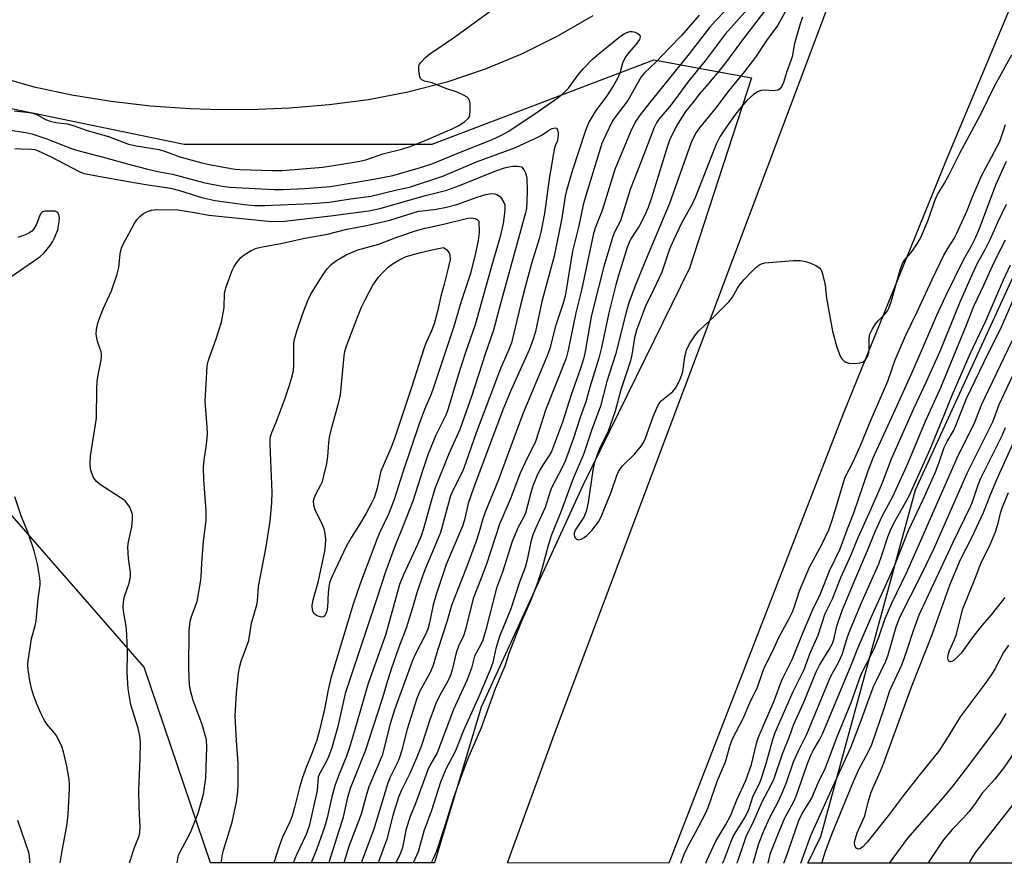
# Model space of a CAD drawing. Units: inches. Extents: x 1267763 to 1273763, y 505453 to 509453.
# Drawn here: x 1268839 to 1269083, y 505453 to 505663 of the extents above; entities that cross this region are included whole.
import ezdxf

# ---------------------------------------------------------------- set-up
doc = ezdxf.new("R2010")
doc.units = ezdxf.units.IN
doc.header["$MEASUREMENT"] = 0
for name, color, linetype in [('NTRL-Trees', 3, 'Continuous'), ('TRANS-Road', 130, 'Continuous'), ('Undefined', 1, 'Continuous')]:
    doc.layers.add(name, color=color, linetype=linetype)

msp = doc.modelspace()

# ---------------------------------------------------------------- linework, layer by layer
at = {"layer": 'NTRL-Trees'}
msp.add_lwpolyline([(1269789.5, 505453.29), (1269034.29, 505453.37), (1269037.59, 505459.92), (1269061.04, 505546.06), (1269145.82, 505731.02), (1269211.16, 505789.87), (1269246.02, 505821.26), (1269286.73, 505845.51), (1269314.26, 505830.1), (1269301.8, 505759.37), (1269305.45, 505740.92), (1269343.98, 505729.91), (1269361.6, 505756.34)], dxfattribs=at)
msp.add_lwpolyline([(1269020.31, 505648.45), (1269004.9, 505601.11), (1268978.47, 505547.16), (1268953.15, 505492.11), (1268941.62, 505453.38), (1268885.91, 505453.38), (1268869.48, 505502.02), (1268830.95, 505546.06), (1268793.52, 505606.61), (1268788.01, 505640.74), (1268815.54, 505645.14), (1268879.39, 505631.93), (1268941.04, 505631.93), (1268996.09, 505652.85)], close=True, dxfattribs=at)
at = {"layer": 'TRANS-Road'}
msp.add_lwpolyline([(1269174.33, 505790.85), (1269163.65, 505780.55), (1269156.74, 505773.47), (1269149.99, 505766.23), (1269143.57, 505759), (1269137.36, 505751.59), (1269131.36, 505744.01), (1269125.56, 505736.26), (1269117.28, 505724.36), (1269109.5, 505712.11), (1269104.59, 505703.78), (1269088.61, 505675.66), (1269068.82, 505628.4), (1269043.28, 505565.38), (1268999.82, 505453.37), (1268959.73, 505453.38), (1268971.38, 505485.44), (1269068.77, 505744.54), (1269084.11, 505790.58), (1269093.5, 505831.83)], dxfattribs=at)
msp.add_polyline3d([(1268980.93, 505663.85, 0), (1268972.31, 505658.81, 0), (1268963.36, 505654.36, 0), (1268954.13, 505650.54, 0), (1268944.66, 505647.35, 0), (1268935, 505644.82, 0), (1268925.19, 505642.95, 0), (1268915.4, 505641.68, 0), (1268905.57, 505640.85, 0), (1268895.71, 505640.46, 0), (1268885.85, 505640.51, 0), (1268880.92, 505640.7, 0), (1268871.08, 505641.4, 0), (1268861.28, 505642.54, 0), (1268851.54, 505644.12, 0), (1268842.15, 505646.13, 0), (1268832.91, 505648.74, 0)], dxfattribs=at)
at = {"layer": 'Undefined'}
for points, elevation in [([(1269024.42, 505671.22), (1269013.78, 505659.26), (1269009.06, 505652.94), (1269004.4, 505647.24), (1269001.56, 505643.25), (1269000, 505641.24)], 324), ([(1269015.96, 505667.26), (1269011.37, 505662.53), (1269009.99, 505660.99), (1269004.55, 505653.93), (1269000, 505648.31)], 326), ([(1269029.96, 505667.06), (1269026.84, 505661.46), (1269024.03, 505657.68), (1269021.33, 505653.52), (1269018.61, 505650.02), (1269014.76, 505645.31), (1269011.46, 505640.97), (1269007.41, 505635.98), (1269006.55, 505634.8), (1269005.88, 505633.62), (1269005.34, 505632.37), (1269000, 505617.18)], 320), ([(1268837.18, 505640.24), (1268841.02, 505639.8), (1268841.81, 505639.65), (1268842.81, 505639.28), (1268844.98, 505638.08), (1268846.08, 505637.64), (1268847.5, 505637.3), (1268850.37, 505636.96), (1268851.79, 505636.6), (1268855.34, 505635.31), (1268860.64, 505633.85), (1268865.58, 505631.97), (1268867.46, 505631.56), (1268873.23, 505630.62), (1268874.75, 505630.15), (1268878.34, 505628.82), (1268883.76, 505627.28), (1268885.19, 505626.94), (1268889.63, 505626.11), (1268892.08, 505625.75), (1268893.32, 505625.65), (1268901.33, 505625.39), (1268903.78, 505625.4), (1268913.85, 505626.19), (1268918.08, 505626.92), (1268922.64, 505627.59), (1268924.51, 505628.07), (1268928.79, 505629.53), (1268933.44, 505630.69), (1268935.55, 505631.34), (1268939.25, 505632.84), (1268945.95, 505635.76), (1268947.61, 505636.59), (1268949.01, 505637.46), (1268949.94, 505638.27), (1268950.17, 505638.64), (1268950.34, 505639.15), (1268950.46, 505640.29), (1268950.44, 505642.03), (1268950.28, 505642.82), (1268950.03, 505643.25), (1268949.66, 505643.59), (1268948.97, 505644.03), (1268947.21, 505644.89), (1268944.37, 505645.73), (1268941.01, 505647.17), (1268939.12, 505647.61), (1268938.42, 505647.88), (1268938.1, 505648.21), (1268937.91, 505648.64), (1268937.66, 505650.24), (1268937.71, 505651.31), (1268937.89, 505651.8), (1268938.17, 505652.25), (1268939.32, 505653.47), (1268940.43, 505654.38), (1268946.32, 505658.33), (1268956.89, 505666.07)], 328), ([(1269023.59, 505664.95), (1269018.11, 505657.85), (1269013.37, 505651.44), (1269009.76, 505647.09), (1269007.43, 505644.44), (1269005.86, 505642.39), (1269003.9, 505640.02), (1269001.71, 505636.45), (1269000, 505632.94)], 322), ([(1269007.3, 505663.96), (1269003.02, 505659.02), (1269000, 505655.86)], 328), ([(1269033.02, 505663.52), (1269032.43, 505661.84), (1269031.04, 505656.97), (1269030.42, 505653.59), (1269029.03, 505649.73), (1269028.24, 505647.22), (1269027.75, 505646.19), (1269027.27, 505645.58), (1269026.84, 505645.34), (1269025.8, 505645.22), (1269023.53, 505645.36), (1269022.71, 505645.3), (1269021.97, 505645.01), (1269020.81, 505644.24), (1269019.19, 505642.76), (1269017.67, 505641.05), (1269016.07, 505639.02), (1269013.36, 505635.19), (1269012.45, 505633.77), (1269011.55, 505631.96), (1269006.43, 505618.81), (1269005.47, 505616.87), (1269003.13, 505612.63), (1269000.94, 505608.08), (1269000, 505605.89)], 318), ([(1268835.68, 505635.5), (1268840.04, 505634.82), (1268841.58, 505634.5), (1268845.05, 505633.31), (1268851.14, 505630.92), (1268852.62, 505630.42), (1268859.58, 505628.66), (1268864.98, 505627.11), (1268870.03, 505625.81), (1268872.9, 505625.14), (1268876.53, 505624.46), (1268884.19, 505622.43), (1268888.82, 505621.52), (1268890.72, 505621.25), (1268901.79, 505620.71), (1268903.99, 505620.68), (1268909.28, 505620.91), (1268915.75, 505621.42), (1268926.52, 505623.21), (1268931.27, 505624.16), (1268938.11, 505626.13), (1268941.17, 505627.12), (1268948.63, 505630.2), (1268955.77, 505633.01), (1268958.05, 505634.08), (1268960.01, 505635.2), (1268967.33, 505640.03), (1268972.32, 505643.5), (1268973.71, 505644.67), (1268974.83, 505645.84), (1268977.31, 505649.16), (1268978.55, 505650.67), (1268980.84, 505653.02), (1268982.55, 505654.58), (1268987.81, 505658.77), (1268988.71, 505659.34), (1268989.38, 505659.67), (1268990.08, 505659.88), (1268990.69, 505659.93), (1268991.46, 505659.76), (1268992.13, 505659.43), (1268992.61, 505658.99), (1268992.7, 505658.61), (1268992.47, 505657.93), (1268991.71, 505656.74), (1268989.9, 505654.77), (1268989.06, 505653.59), (1268988.27, 505652.04), (1268987.62, 505649.55), (1268987.04, 505648.26), (1268986.02, 505646.5), (1268984.38, 505643.94), (1268981.65, 505640.26), (1268980.88, 505639.08), (1268979.92, 505637.37), (1268979.11, 505635.36), (1268975.8, 505625.22), (1268974.35, 505620.45), (1268974.04, 505619.03), (1268973.19, 505613.59), (1268971.3, 505604.15), (1268968.23, 505592.89), (1268966.65, 505585.43), (1268966.2, 505583.77), (1268965.21, 505581.05), (1268960.67, 505570.89), (1268958.6, 505565.91), (1268951.29, 505546.52), (1268949.97, 505542.64), (1268949, 505538.64), (1268948.52, 505537.01), (1268944.51, 505527.48), (1268942.03, 505520.04), (1268941.28, 505517.53), (1268940.34, 505513.05), (1268939.89, 505511.42), (1268939.26, 505509.95), (1268936.97, 505505.53), (1268936.13, 505503.69), (1268931.66, 505491.42), (1268930.59, 505487.95), (1268928.58, 505480.11), (1268925.29, 505472.28), (1268924.66, 505470.36), (1268923.33, 505465.5), (1268920.31, 505457.48), (1268919.04, 505453.38)], 330), ([(1269000, 505569.84), (1269000.78, 505570.5), (1269001.48, 505571.36), (1269001.84, 505571.96), (1269002.59, 505573.57), (1269003.03, 505574.66), (1269003.27, 505575.5), (1269003.74, 505579.05), (1269004.21, 505580.76), (1269004.95, 505582.35), (1269006.38, 505584.55), (1269007.33, 505585.64), (1269011.15, 505589.19), (1269014.69, 505592.78), (1269015.57, 505593.93), (1269016.87, 505596.15), (1269017.6, 505597.24), (1269018.51, 505598.31), (1269020.46, 505600.4), (1269021.28, 505601.19), (1269022.13, 505601.86), (1269022.83, 505602.24), (1269023.65, 505602.45), (1269030.67, 505603.04), (1269032.41, 505603.04), (1269033.77, 505602.8), (1269034.84, 505602.48), (1269036.34, 505601.79), (1269037.2, 505601.2), (1269037.53, 505600.8), (1269037.77, 505600.31), (1269038.41, 505598.06), (1269038.64, 505596.9), (1269038.99, 505593.71), (1269040.42, 505585.47), (1269041.55, 505581.51), (1269042.33, 505579.3), (1269042.76, 505578.59), (1269043.31, 505578.02), (1269043.73, 505577.74), (1269044.51, 505577.54), (1269045.93, 505577.49), (1269047.34, 505577.6), (1269048.09, 505577.84), (1269048.68, 505578.38), (1269049.26, 505579.36), (1269049.49, 505580.16), (1269049.57, 505580.99), (1269049.52, 505583.52), (1269049.66, 505584.37), (1269049.83, 505584.9), (1269050.34, 505585.93), (1269051.25, 505587.4), (1269051.79, 505588.07), (1269053.62, 505589.89), (1269054.11, 505590.55), (1269054.48, 505591.23), (1269055.04, 505592.74), (1269057.23, 505600.68), (1269057.81, 505602.29), (1269058.36, 505603.16), (1269060.36, 505605.44), (1269061.5, 505607.17), (1269062.32, 505608.57), (1269064.2, 505613.05), (1269065.82, 505617.69), (1269066.53, 505619.41), (1269068.29, 505622.27), (1269069.38, 505624.22), (1269072.07, 505629.68), (1269077.31, 505639.35), (1269080.81, 505646.49), (1269084.97, 505654.13)], 318), ([(1269000, 505641.24), (1268997.33, 505638.13), (1268996.73, 505637.26), (1268996.13, 505636.08), (1268992.94, 505627.59), (1268990.19, 505620.67), (1268987.76, 505612.93), (1268986.32, 505610.1), (1268985.87, 505609.03), (1268983.67, 505601.58), (1268981.05, 505591.48), (1268980.54, 505589.08), (1268979.03, 505580.46), (1268978.68, 505578.84), (1268977.82, 505576.17), (1268975.51, 505569.64), (1268973.4, 505562.85), (1268970.62, 505555.57), (1268970.1, 505554.6), (1268968.58, 505552.39), (1268967.81, 505551.14), (1268967.19, 505549.85), (1268966.1, 505547.23), (1268965.58, 505545.62), (1268964.18, 505540.25), (1268963.71, 505539.2), (1268962.38, 505536.77), (1268960.88, 505533.2), (1268958.48, 505525.65), (1268956.95, 505521.61), (1268954.37, 505511.32), (1268953.57, 505508.7), (1268953.07, 505507.61), (1268951.53, 505504.73), (1268950.78, 505501.73), (1268949.65, 505498.69), (1268946.32, 505491.52), (1268942.22, 505480.77), (1268940.44, 505477.57), (1268939.95, 505476.53), (1268936.83, 505468.16), (1268935.55, 505464.96), (1268934.54, 505461.86), (1268933.67, 505457.24), (1268933.12, 505455.82), (1268932.02, 505453.38)], 324), ([(1269002.78, 505453.37), (1269003.68, 505455.76), (1269004.5, 505457.46), (1269006.45, 505460.91), (1269008.87, 505465.64), (1269009.57, 505467.17), (1269011.85, 505473.85), (1269013.83, 505478.47), (1269015.05, 505482.62), (1269015.68, 505484.37), (1269018.23, 505489.28), (1269020.18, 505493.73), (1269021.74, 505496.84), (1269023.05, 505500.68), (1269023.57, 505501.98), (1269025.54, 505505.94), (1269027.18, 505509.56), (1269029.59, 505513.94), (1269030.49, 505515.79), (1269030.9, 505516.85), (1269032.21, 505520.99), (1269034.7, 505526.84), (1269037.76, 505532.46), (1269039.55, 505536.11), (1269040.57, 505538.99), (1269043.14, 505547.86), (1269043.61, 505549.25), (1269045.54, 505553.05), (1269047.38, 505557.08), (1269050.04, 505563.57), (1269054.18, 505573.05), (1269056.05, 505578.36), (1269058.69, 505584.48), (1269061.49, 505590.27), (1269065.17, 505598.3), (1269068.12, 505604.32), (1269069.06, 505606.03), (1269070.7, 505608.53), (1269071.35, 505609.81), (1269073.92, 505615.48), (1269075.25, 505618.85), (1269077.56, 505624.21), (1269078.58, 505626.24), (1269082, 505632.62), (1269083.39, 505636.81)], 320), ([(1269000, 505632.94), (1268999.32, 505630.96), (1268995.5, 505618.58), (1268994.7, 505616.21), (1268993.78, 505614.16), (1268992.4, 505611.56), (1268991.8, 505610.55), (1268990.34, 505608.44), (1268989.93, 505607.54), (1268989.48, 505606.25), (1268987.31, 505599.31), (1268986.66, 505596.99), (1268984.93, 505590.03), (1268983.09, 505581.41), (1268982.43, 505578.8), (1268980.16, 505571.59), (1268979.19, 505567.95), (1268977.85, 505564.25), (1268976.12, 505558.93), (1268974.04, 505553.19), (1268973.23, 505551.49), (1268970.72, 505546.75), (1268970.31, 505545.66), (1268969.08, 505541.67), (1268966.74, 505536.66), (1268965.99, 505534.86), (1268965.48, 505533.12), (1268964.63, 505528.71), (1268964.12, 505526.78), (1268962.74, 505523.13), (1268960.5, 505516.25), (1268958.95, 505512.71), (1268957.77, 505509.64), (1268956.86, 505506.62), (1268956.04, 505503.21), (1268955.43, 505501.39), (1268952.33, 505494.15), (1268948.83, 505486.27), (1268946.79, 505481.2), (1268944.41, 505476.69), (1268943.07, 505473.49), (1268940.82, 505466.45), (1268938.94, 505461.25), (1268937.53, 505456.17), (1268936.31, 505453.38)], 322), ([(1269009.01, 505453.37), (1269009.26, 505454.01), (1269011.5, 505458.79), (1269013.95, 505462.94), (1269015.23, 505465.29), (1269016.66, 505469.06), (1269018.93, 505473.9), (1269020.31, 505477.83), (1269021.59, 505483.05), (1269022, 505484.44), (1269025.95, 505493.66), (1269027.85, 505498.79), (1269030.44, 505503.94), (1269032.99, 505510.29), (1269035.55, 505516.37), (1269037.36, 505520.04), (1269039.76, 505526.12), (1269042.36, 505531.42), (1269044.15, 505536.41), (1269045.73, 505540.34), (1269049.3, 505550.8), (1269050.52, 505554), (1269056.05, 505565.97), (1269060.06, 505574.88), (1269063.15, 505581.91), (1269066.35, 505589.47), (1269068.56, 505594.3), (1269072.98, 505603.24), (1269074.91, 505606.53), (1269075.89, 505608.47), (1269076.95, 505611.01), (1269081.03, 505621.86), (1269083.63, 505627.68)], 322), ([(1268865.82, 505453.39), (1268865.84, 505453.43), (1268867.1, 505457.2), (1268868.19, 505460.08), (1268868.35, 505460.93), (1268868.44, 505462.4), (1268868.42, 505463.87), (1268868.19, 505467.38), (1268868.11, 505471.48), (1268868.48, 505479.28), (1268868.54, 505483.39), (1268868.36, 505484.86), (1268867.99, 505486.9), (1268866.15, 505492.69), (1268865.46, 505496.62), (1268865.23, 505500.74), (1268865.31, 505505.47), (1268865.19, 505510.21), (1268864.98, 505512.24), (1268864.36, 505515.93), (1268864.26, 505517.06), (1268864.31, 505518.18), (1268864.49, 505519.3), (1268865.74, 505522.87), (1268866.06, 505524.47), (1268866.06, 505525.55), (1268865.58, 505529.01), (1268865.41, 505531.94), (1268865.55, 505533.11), (1268866.37, 505536.87), (1268866.56, 505538.82), (1268866.54, 505539.92), (1268866.34, 505540.71), (1268865.87, 505541.73), (1268865.28, 505542.69), (1268864.72, 505543.32), (1268863.53, 505544.2), (1268858.6, 505547.31), (1268857.55, 505548.18), (1268856.91, 505549.13), (1268856.44, 505550.2), (1268856.17, 505551.19), (1268856.02, 505552.65), (1268856.14, 505554.39), (1268857.66, 505563.86), (1268857.69, 505571.22), (1268857.79, 505572.98), (1268858.1, 505575.05), (1268858.74, 505577.88), (1268858.91, 505579.01), (1268858.88, 505579.81), (1268858.77, 505580.34), (1268857.94, 505582.67), (1268857.68, 505583.72), (1268857.57, 505584.81), (1268857.63, 505585.89), (1268857.98, 505587.51), (1268858.5, 505589.13), (1268859.35, 505591.18), (1268861.33, 505595.5), (1268862.76, 505599.63), (1268863.14, 505601.31), (1268863.47, 505604.66), (1268863.85, 505606.15), (1268864.41, 505607.42), (1268865.62, 505609.69), (1268867, 505612.16), (1268867.64, 505613.1), (1268868.42, 505613.97), (1268869.29, 505614.72), (1268870.27, 505615.22), (1268871.31, 505615.57), (1268872.65, 505615.7), (1268877.81, 505615.62), (1268881.94, 505615), (1268885.54, 505614.29), (1268901.09, 505612.71), (1268904.36, 505612.83), (1268915.75, 505614.12), (1268925.24, 505615.41), (1268928.01, 505615.96), (1268939.33, 505619.2), (1268944.67, 505620.49), (1268948.24, 505621.8), (1268956.86, 505625.31), (1268958.97, 505626.06), (1268960.09, 505626.33), (1268961.08, 505626.46), (1268962.18, 505626.44), (1268963.18, 505626.31), (1268963.85, 505625.46), (1268964.18, 505624.84), (1268964.39, 505624.22), (1268964.53, 505623.4), (1268964.6, 505620.39), (1268964.54, 505617.81), (1268964.43, 505616.07), (1268964.23, 505614.89), (1268957.55, 505590.77), (1268956.25, 505585.7), (1268954.19, 505579.77), (1268950.81, 505569.24), (1268947.86, 505561.06), (1268945.16, 505555.02), (1268941.78, 505546.55), (1268940.89, 505543.83), (1268938.74, 505536.15), (1268938.18, 505534.4), (1268937.38, 505532.52), (1268933.85, 505524.99), (1268932.85, 505522.52), (1268929.48, 505510.21), (1268925.13, 505497.94), (1268921.67, 505485.93), (1268920.42, 505481.84), (1268919.75, 505479.92), (1268917.72, 505474.99), (1268916.85, 505472.56), (1268916.12, 505469.84), (1268914.91, 505464.63), (1268914.23, 505462.24), (1268912.38, 505456.93), (1268910.94, 505453.38)], 334), ([(1268877.64, 505453.39), (1268877.81, 505454.42), (1268878.02, 505455.28), (1268878.3, 505456.01), (1268880.94, 505460.96), (1268882.88, 505465.71), (1268884.18, 505470.48), (1268884.75, 505474.43), (1268885.04, 505482.12), (1268884.95, 505483.97), (1268883.86, 505487.8), (1268881.66, 505493.71), (1268881.01, 505496.19), (1268880.75, 505497.6), (1268880.6, 505501.67), (1268880.66, 505511.15), (1268880.77, 505512.6), (1268880.92, 505513.47), (1268881.24, 505514.59), (1268882.61, 505518.33), (1268883.5, 505523.13), (1268883.65, 505524.47), (1268883.77, 505527.87), (1268884.2, 505533.33), (1268884.83, 505538.47), (1268884.85, 505540.85), (1268884.28, 505548.58), (1268884.19, 505551.7), (1268884.33, 505553.4), (1268884.97, 505557.36), (1268885.16, 505559.91), (1268885.15, 505561.62), (1268884.58, 505568.07), (1268885.15, 505576.71), (1268885.31, 505577.67), (1268885.53, 505578.49), (1268887.39, 505583.59), (1268888.64, 505587.69), (1268889.31, 505591.32), (1268889.44, 505594.81), (1268889.72, 505596.22), (1268891.33, 505600.54), (1268891.81, 505601.57), (1268892.45, 505602.52), (1268893.5, 505603.75), (1268894.27, 505604.42), (1268896.06, 505605.48), (1268897.41, 505606.09), (1268898.85, 505606.45), (1268903.84, 505607.33), (1268909, 505608.54), (1268914.99, 505609.61), (1268919.85, 505610.79), (1268925.1, 505611.78), (1268930.52, 505613.06), (1268937.64, 505615.25), (1268938.59, 505615.41), (1268942.02, 505615.77), (1268944.6, 505616.26), (1268947.16, 505616.97), (1268952.19, 505618.79), (1268954.36, 505619.47), (1268955.75, 505619.64), (1268956.56, 505619.58), (1268957.07, 505619.46), (1268957.71, 505619.05), (1268958.24, 505618.44), (1268958.81, 505617.48), (1268959.02, 505616.84), (1268959.09, 505615.45), (1268958.67, 505612.22), (1268957.79, 505608.65), (1268955.79, 505601.85), (1268951.65, 505587.07), (1268949.31, 505580.15), (1268947.5, 505574.53), (1268944.9, 505565.95), (1268944.36, 505564.63), (1268941.92, 505559.65), (1268940.03, 505554.97), (1268938.73, 505551.26), (1268936.18, 505543.28), (1268933.49, 505536.28), (1268931.83, 505532.22), (1268929.38, 505525.71), (1268927.38, 505519.35), (1268920.11, 505497.68), (1268919.42, 505495.45), (1268917.55, 505487.24), (1268916.07, 505482.02), (1268915.06, 505479.35), (1268914.19, 505477.59), (1268913.11, 505475.67), (1268912.71, 505474.68), (1268912.45, 505471.35), (1268910.47, 505462.53), (1268909.67, 505460.44), (1268907.31, 505455.36), (1268906.51, 505453.38)], 336), ([(1269000, 505617.18), (1268994.23, 505603.65), (1268991.61, 505597.12), (1268989.98, 505592.8), (1268989.2, 505590.18), (1268986.53, 505579.71), (1268984.39, 505572.97), (1268982.84, 505566.85), (1268980.66, 505561.04), (1268978.6, 505554.84), (1268975.99, 505548.89), (1268972.91, 505540.37), (1268970.63, 505534.87), (1268969.82, 505532.24), (1268968.26, 505526.32), (1268967.15, 505522.98), (1268965.38, 505518.24), (1268963.23, 505513.43), (1268961.07, 505508), (1268960.08, 505505.38), (1268959.07, 505502.3), (1268956.62, 505496.64), (1268953.19, 505486.94), (1268949.87, 505479.34), (1268947.93, 505474.22), (1268946.34, 505469.58), (1268944.19, 505462.64), (1268942.06, 505456.29), (1268941.19, 505454.25), (1268940.76, 505453.38)], 320), ([(1269013.11, 505453.37), (1269013.42, 505453.88), (1269015.17, 505458.54), (1269015.86, 505460.11), (1269018.56, 505464.48), (1269019.6, 505466.45), (1269020.71, 505470.05), (1269022.29, 505473.14), (1269022.91, 505474.69), (1269023.96, 505478.07), (1269025.61, 505484.02), (1269026.22, 505485.75), (1269030.65, 505495.94), (1269033.43, 505501.41), (1269034.85, 505505.33), (1269036.89, 505510), (1269038.63, 505515.31), (1269040.43, 505518.97), (1269042.54, 505524.26), (1269044.98, 505529.75), (1269046.81, 505534.24), (1269049.62, 505540.43), (1269052.58, 505547.25), (1269055.09, 505553.78), (1269060.62, 505566.25), (1269063.78, 505572.96), (1269067.18, 505580.5), (1269072.15, 505592.77), (1269075.4, 505600.05), (1269076.5, 505602.35), (1269078.49, 505605.97), (1269079.74, 505608.61), (1269081.48, 505612.56), (1269083.71, 505617)], 324), ([(1268888.65, 505453.38), (1268888.66, 505453.86), (1268888.81, 505455.19), (1268889.15, 505456.58), (1268891.36, 505463.53), (1268892.4, 505468.55), (1268892.77, 505471.06), (1268892.84, 505472.84), (1268892.85, 505478.2), (1268892.44, 505483.74), (1268892.11, 505489.93), (1268892.43, 505495.68), (1268892.86, 505500.42), (1268893.13, 505501.92), (1268893.59, 505503.54), (1268895.43, 505508.63), (1268896.13, 505512.95), (1268897.48, 505517.46), (1268897.62, 505518.41), (1268897.84, 505522.09), (1268899.79, 505531.88), (1268900.73, 505538.31), (1268901.18, 505542.86), (1268901.28, 505545.41), (1268900.8, 505557.34), (1268900.79, 505558.54), (1268900.88, 505559.35), (1268901.15, 505560.28), (1268902.25, 505562.86), (1268904.47, 505568.84), (1268905.6, 505572.06), (1268906.25, 505574.29), (1268906.52, 505575.71), (1268906.68, 505577.15), (1268906.62, 505582.42), (1268906.81, 505583.53), (1268907.36, 505585.47), (1268908.89, 505589.89), (1268910.16, 505593.13), (1268910.88, 505594.69), (1268913.77, 505599.29), (1268914.94, 505600.98), (1268915.9, 505602.08), (1268917.27, 505603.06), (1268919.68, 505604.42), (1268922.56, 505605.71), (1268927.79, 505607.11), (1268932.25, 505608.85), (1268936.88, 505610.44), (1268939.25, 505611.06), (1268943.51, 505611.94), (1268949.88, 505613.54), (1268950.67, 505613.64), (1268951.66, 505613.48), (1268952.22, 505613.21), (1268952.59, 505612.78), (1268952.7, 505610), (1268952.46, 505608.04), (1268951.62, 505604.15), (1268950.47, 505599.59), (1268948.25, 505592.89), (1268946.37, 505586.61), (1268941.29, 505571.27), (1268940.74, 505569.8), (1268939.08, 505566.02), (1268937.68, 505562.19), (1268933.81, 505550.72), (1268931.48, 505543.44), (1268930.14, 505540.03), (1268928.01, 505535.56), (1268927.22, 505533.7), (1268923.23, 505522.98), (1268921.39, 505517.65), (1268915.81, 505499.29), (1268915.16, 505496.38), (1268914.27, 505491.56), (1268913.06, 505486.34), (1268912.39, 505483.88), (1268911.32, 505480.97), (1268909.56, 505476.7), (1268908.74, 505474.36), (1268908.06, 505472.13), (1268906.84, 505467.12), (1268906.24, 505465.06), (1268905.74, 505463.8), (1268903.84, 505459.81), (1268902.92, 505457.3), (1268901.84, 505453.9), (1268901.69, 505453.38)], 338), ([(1269016.72, 505453.37), (1269016.92, 505453.79), (1269018.55, 505458.74), (1269019.12, 505460.22), (1269020.75, 505463.43), (1269022.86, 505468.41), (1269025.37, 505473.12), (1269025.93, 505474.32), (1269028.04, 505480.52), (1269029.74, 505484.82), (1269030.82, 505487.86), (1269033.31, 505493.3), (1269036.43, 505500.85), (1269037.25, 505502.5), (1269039.65, 505506.44), (1269040.42, 505507.88), (1269040.76, 505508.87), (1269041.55, 505512.17), (1269042.84, 505516.06), (1269045.97, 505523.59), (1269049.16, 505531.02), (1269051.11, 505535.92), (1269052.79, 505539.52), (1269055.43, 505544.38), (1269059.25, 505552.74), (1269063.53, 505563.12), (1269067.37, 505571.49), (1269073.68, 505586.84), (1269075.58, 505591.72), (1269078.04, 505596.88), (1269080.54, 505602.43), (1269083.42, 505608.2)], 326), ([(1269000, 505605.89), (1268998.09, 505600.15), (1268996, 505595.72), (1268993.97, 505591.72), (1268991.74, 505585.7), (1268991.27, 505583.85), (1268990.58, 505579.57), (1268990.21, 505577.85), (1268987.87, 505570.95), (1268986.45, 505565.59), (1268984.65, 505560.38), (1268982.6, 505556.34), (1268981.87, 505554.55), (1268981.33, 505552.97), (1268980.92, 505550.99), (1268979.72, 505542.93), (1268979.22, 505540.65), (1268978.66, 505539.31), (1268976.86, 505536.56), (1268976.45, 505535.78), (1268976.3, 505535.33), (1268976.26, 505534.87), (1268976.36, 505534.43), (1268976.58, 505534.05), (1268976.87, 505533.78), (1268977.26, 505533.67), (1268977.98, 505533.84), (1268978.74, 505534.21), (1268979.46, 505534.7), (1268980.68, 505535.99), (1268982.31, 505538.11), (1268982.97, 505539.33), (1268983.85, 505541.44), (1268985.44, 505545.49), (1268986.85, 505549.59), (1268987.33, 505550.62), (1268988.31, 505551.99), (1268991.33, 505555.01), (1268992.96, 505556.92), (1268993.53, 505557.86), (1268994.02, 505558.87), (1268995.8, 505564.02), (1268996.86, 505566.61), (1268997.41, 505567.51), (1268997.92, 505568.14), (1268998.69, 505568.84), (1269000, 505569.84)], 318), ([(1269020.7, 505453.37), (1269020.99, 505454.16), (1269022.14, 505458.25), (1269023.38, 505461.33), (1269024.8, 505464.49), (1269027.02, 505468.75), (1269028.05, 505471), (1269028.98, 505473.39), (1269030.79, 505478.54), (1269031.93, 505481.06), (1269034.06, 505485.37), (1269039.97, 505499.63), (1269042.01, 505503.38), (1269042.83, 505505.18), (1269043.29, 505506.47), (1269044.19, 505509.52), (1269044.88, 505511.43), (1269047.54, 505517.87), (1269051.96, 505527.71), (1269052.65, 505529.58), (1269054.22, 505534.42), (1269054.82, 505536.01), (1269055.66, 505537.78), (1269058.61, 505542.91), (1269059.64, 505544.94), (1269064.69, 505556.18), (1269068.39, 505565.03), (1269070.2, 505569.55), (1269074.63, 505579.89), (1269078.52, 505588.09), (1269082.94, 505598.21), (1269084.68, 505601.93)], 328), ([(1269024.45, 505453.37), (1269025.06, 505455.79), (1269027.17, 505461.22), (1269028.64, 505464.63), (1269030.76, 505468.52), (1269031.45, 505470.01), (1269034.1, 505477.59), (1269035.09, 505480.15), (1269035.67, 505481.35), (1269037.24, 505483.94), (1269038.06, 505485.65), (1269045.36, 505503.13), (1269046.58, 505506.32), (1269049.96, 505514.21), (1269055.85, 505527.19), (1269059.33, 505535.93), (1269062.98, 505543.64), (1269065.94, 505550.25), (1269066.9, 505552.69), (1269068.19, 505556.57), (1269068.95, 505558.1), (1269070.48, 505560.72), (1269071.12, 505562.03), (1269073.73, 505568.76), (1269079.23, 505580.12), (1269082.15, 505585.94), (1269086.14, 505595.09)], 330), ([(1269028.4, 505453.37), (1269028.9, 505454.86), (1269032.12, 505463.94), (1269032.93, 505465.64), (1269034.77, 505468.56), (1269035.31, 505469.53), (1269036.86, 505473.3), (1269038.68, 505476.99), (1269041.56, 505484.54), (1269045.06, 505493.21), (1269047.47, 505500.02), (1269048.04, 505501.25), (1269049.92, 505504.75), (1269050.78, 505506.56), (1269051.95, 505509.5), (1269053.53, 505514.14), (1269055.16, 505517.91), (1269058.79, 505525.47), (1269061.51, 505531.44), (1269071.78, 505554.75), (1269075.63, 505562.49), (1269077.53, 505567.34), (1269078.33, 505569.12), (1269086.02, 505584.97)], 332), ([(1269032.59, 505453.37), (1269035.07, 505460.18), (1269040.91, 505473.19), (1269045.01, 505482.09), (1269047.57, 505488.77), (1269049.56, 505494.32), (1269050.75, 505497.36), (1269051.34, 505498.72), (1269053.7, 505503.51), (1269054.25, 505505.11), (1269056.28, 505512.05), (1269057.17, 505514.44), (1269062.64, 505525.19), (1269065.8, 505531.76), (1269073.93, 505550.22), (1269080.25, 505562.98), (1269081.85, 505567.3), (1269086.57, 505577.25)], 334), ([(1269037.76, 505453.37), (1269038.75, 505456.29), (1269040.34, 505460.69), (1269045.67, 505473.65), (1269047, 505476.59), (1269049.44, 505481.24), (1269050.18, 505482.84), (1269053.29, 505491.73), (1269054.7, 505496.26), (1269057.72, 505502.75), (1269059.01, 505506.32), (1269060.57, 505511.12), (1269062, 505515), (1269070.38, 505533.04), (1269074.81, 505542.1), (1269075.3, 505543.34), (1269076.59, 505547.27), (1269077.28, 505548.99), (1269082.67, 505559.76), (1269083.44, 505561.52)], 336), ([(1269084.14, 505507.52), (1269082.9, 505505.66), (1269080.85, 505501.69), (1269079.97, 505500.21), (1269078.12, 505497.6), (1269072.14, 505489.67), (1269068.48, 505483.68), (1269066.74, 505481.05), (1269061.9, 505475.05), (1269057.99, 505470.02), (1269054.29, 505465.05), (1269049.1, 505458.55), (1269047.89, 505457.31), (1269047.27, 505456.9), (1269046.86, 505456.81), (1269046.33, 505457.06), (1269045.98, 505457.62), (1269045.94, 505458.37), (1269046.08, 505459.2), (1269046.6, 505460.86), (1269048.45, 505465.08), (1269049.28, 505468.45), (1269050.05, 505470.96), (1269050.78, 505472.74), (1269052.39, 505476.15), (1269053.24, 505478.22), (1269060.25, 505497.54), (1269065.1, 505509.87), (1269069.65, 505522.63), (1269072.27, 505528.75), (1269075.09, 505534.22), (1269077.96, 505540.45), (1269079.75, 505545.07), (1269081.25, 505548.66), (1269085.56, 505558.17)], 338), ([(1269083.24, 505519.34), (1269079.87, 505515), (1269077.66, 505512.45), (1269075.66, 505509.94), (1269072.42, 505505.53), (1269071.68, 505504.71), (1269070.65, 505503.79), (1269070.06, 505503.4), (1269069.69, 505503.33), (1269069.38, 505503.51), (1269069.15, 505503.86), (1269069.08, 505504.32), (1269069.2, 505505.08), (1269069.55, 505506.15), (1269070.65, 505508.69), (1269071.13, 505510), (1269072.86, 505516.53), (1269075.97, 505524.31), (1269077.42, 505528.15), (1269079.43, 505532.1), (1269080.9, 505535.64), (1269081.64, 505537.81), (1269082.16, 505540.3), (1269082.58, 505541.62), (1269084.18, 505545.38)], 340), ([(1269083.51, 505490.47), (1269082.09, 505488.09), (1269074.27, 505477.59), (1269070.31, 505472.57), (1269067.9, 505469.68), (1269059.09, 505459.56), (1269054.49, 505453.37)], 336), ([(1269085.79, 505481.14), (1269082.93, 505476.9), (1269080.73, 505474.23), (1269077.61, 505470.68), (1269075.71, 505467.89), (1269074.28, 505466.08), (1269072.95, 505464.56), (1269070.19, 505461.72), (1269067.95, 505459.05), (1269064.12, 505453.37)], 334), ([(1269085.63, 505468.4), (1269076, 505456.06), (1269075.19, 505454.87), (1269074.29, 505453.37)], 332), ([(1268841.08, 505453.39), (1268841.09, 505453.97), (1268841.01, 505455.1), (1268840.85, 505455.94), (1268838.11, 505463.95)], 330)]:
    msp.add_lwpolyline(points, dxfattribs=dict(at, elevation=elevation))
at = {"layer": 'Undefined', "elevation": 340}
msp.add_lwpolyline([(1268913.61, 505514.46), (1268913.15, 505514.53), (1268912.43, 505514.77), (1268911.99, 505515.01), (1268911.63, 505515.34), (1268911.41, 505515.76), (1268911.27, 505516.25), (1268911.19, 505517.32), (1268911.43, 505518.75), (1268912.74, 505523.47), (1268914.31, 505530.86), (1268914.55, 505532.3), (1268914.56, 505533.76), (1268914.43, 505535.21), (1268914.2, 505536.34), (1268913.67, 505537.61), (1268911.91, 505541.03), (1268911.59, 505542.29), (1268911.57, 505543.32), (1268911.77, 505544.17), (1268912.09, 505544.99), (1268913.39, 505547.35), (1268913.73, 505548.15), (1268914.11, 505549.53), (1268914.81, 505552.63), (1268915.1, 505554.33), (1268915.3, 505557.81), (1268915.49, 505559.18), (1268916.14, 505561.9), (1268917.84, 505567.84), (1268918.25, 505569.7), (1268919.13, 505579.32), (1268919.3, 505580.4), (1268919.64, 505581.61), (1268922.28, 505588.53), (1268923.47, 505591.43), (1268924.33, 505593.29), (1268925.4, 505595.35), (1268926.3, 505596.87), (1268927.71, 505598.88), (1268928.8, 505600.16), (1268930.11, 505601.37), (1268931.28, 505602.3), (1268932.76, 505603.15), (1268934.55, 505604), (1268938.12, 505605), (1268941.74, 505605.84), (1268943.84, 505606.23), (1268944.63, 505605.71), (1268945.23, 505604.96), (1268945.43, 505604.36), (1268945.44, 505603.26), (1268944.84, 505600.46), (1268944, 505597.12), (1268943.16, 505594.21), (1268942.35, 505590.33), (1268941.53, 505587.29), (1268940.85, 505585.54), (1268939.47, 505582.54), (1268938.91, 505581.07), (1268935.91, 505571.47), (1268931.54, 505558.56), (1268930.73, 505556.43), (1268928.29, 505550.68), (1268928, 505549.66), (1268927.31, 505546.49), (1268926.57, 505544.05), (1268925.97, 505542.73), (1268924.51, 505540.08), (1268922.96, 505537.45), (1268920.98, 505534.32), (1268919.76, 505532.16), (1268916.12, 505524.48), (1268915.54, 505523), (1268915.31, 505521.96), (1268915.15, 505520.5), (1268914.99, 505516.89), (1268914.86, 505516), (1268914.6, 505515.23), (1268914.35, 505514.81), (1268914.02, 505514.53)], close=True, dxfattribs=at)
at = {"layer": 'Undefined'}
for points in [[(1269000, 505655.86, 328), (1268996.59, 505652.31, 328), (1268993.79, 505649.63, 328), (1268992.95, 505648.63, 328), (1268989.64, 505642.8, 328), (1268986.59, 505638.86, 328), (1268985.8, 505637.69, 328), (1268984.04, 505634.07, 328), (1268983.19, 505632.06, 328), (1268979.24, 505619.47, 328), (1268978.49, 505616.83, 328), (1268977.41, 505611.67, 328), (1268975.89, 505605.35, 328), (1268974.08, 505594.2, 328), (1268973.56, 505592.4, 328), (1268971.64, 505586.73, 328), (1268970.23, 505581.2, 328), (1268969.56, 505579.39, 328), (1268963.55, 505564.98, 328), (1268957.37, 505548.4, 328), (1268954.13, 505540.54, 328), (1268953.6, 505538.9, 328), (1268952.7, 505535.62, 328), (1268951.84, 505533.03, 328), (1268949.48, 505526.64, 328), (1268945.8, 505517.36, 328), (1268944.73, 505513.51, 328), (1268942.4, 505506.41, 328), (1268941.19, 505502.24, 328), (1268940.54, 505500.72, 328), (1268937.97, 505496.07, 328), (1268937.21, 505494.26, 328), (1268934.79, 505486.59, 328), (1268933.47, 505481.43, 328), (1268932.98, 505479.85, 328), (1268932.46, 505478.54, 328), (1268930.53, 505474.53, 328), (1268929.87, 505472.98, 328), (1268926.49, 505461.79, 328), (1268923.33, 505453.38, 328)], [(1269000, 505648.31, 326), (1268995.38, 505642.69, 326), (1268992.96, 505639.58, 326), (1268991.53, 505637.55, 326), (1268990.26, 505635, 326), (1268986.36, 505625.66, 326), (1268983.21, 505615.47, 326), (1268981.59, 505611.31, 326), (1268981.1, 505609.77, 326), (1268978.06, 505595.7, 326), (1268976.68, 505590, 326), (1268974.82, 505580.74, 326), (1268974.31, 505578.79, 326), (1268969.14, 505565.83, 326), (1268967.62, 505560.87, 326), (1268966.55, 505557.86, 326), (1268964.68, 505554.11, 326), (1268962.85, 505550.17, 326), (1268960.4, 505543.64, 326), (1268957.71, 505537.58, 326), (1268954.47, 505527.62, 326), (1268953.2, 505524.11, 326), (1268951.19, 505519.1, 326), (1268949.32, 505511.36, 326), (1268948.76, 505509.83, 326), (1268947.58, 505507.2, 326), (1268946.99, 505505.61, 326), (1268946.6, 505504.21, 326), (1268945.99, 505501.35, 326), (1268945.61, 505500.16, 326), (1268944.94, 505498.7, 326), (1268942.8, 505494.92, 326), (1268941.94, 505493.03, 326), (1268940.42, 505488.94, 326), (1268938.36, 505482.57, 326), (1268937.05, 505479.23, 326), (1268935.43, 505475.61, 326), (1268933.35, 505471.5, 326), (1268932.67, 505469.75, 326), (1268931.22, 505465.18, 326), (1268929.74, 505459.25, 326), (1268927.61, 505453.38, 326)], [(1268838.93, 505630.76, 332), (1268841.5, 505630.72, 332), (1268842.28, 505630.57, 332), (1268843.16, 505630.27, 332), (1268846.22, 505628.89, 332), (1268853.36, 505625.16, 332), (1268854.34, 505624.77, 332), (1268855.37, 505624.51, 332), (1268863.18, 505623.04, 332), (1268869.92, 505621.9, 332), (1268875.97, 505621.01, 332), (1268878.25, 505620.42, 332), (1268884.01, 505618.64, 332), (1268887.08, 505617.98, 332), (1268894.28, 505616.91, 332), (1268896.89, 505616.72, 332), (1268899.41, 505616.71, 332), (1268911.12, 505617.21, 332), (1268915.38, 505617.53, 332), (1268920.76, 505618.35, 332), (1268925.79, 505618.98, 332), (1268932.24, 505620.6, 332), (1268935.39, 505621.29, 332), (1268943.67, 505623.95, 332), (1268951.98, 505627.51, 332), (1268961.68, 505631.07, 332), (1268967.38, 505633.74, 332), (1268968.31, 505634.26, 332), (1268969.87, 505635.36, 332), (1268970.79, 505635.86, 332), (1268971.52, 505636, 332), (1268971.86, 505635.87, 332), (1268972.11, 505635.52, 332), (1268972.3, 505634.77, 332), (1268972.33, 505634.22, 332), (1268972.24, 505633.39, 332), (1268972.03, 505632.58, 332), (1268971.59, 505631.56, 332), (1268971.35, 505630.73, 332), (1268970.68, 505626.66, 332), (1268970.14, 505623.93, 332), (1268968.88, 505614.69, 332), (1268968.03, 505610.05, 332), (1268967.6, 505608.39, 332), (1268965.68, 505602.32, 332), (1268964.16, 505596.73, 332), (1268962.93, 505591.92, 332), (1268960.69, 505582.59, 332), (1268960.06, 505580.94, 332), (1268957.81, 505575.76, 332), (1268956.2, 505571.6, 332), (1268951.91, 505560.23, 332), (1268948.91, 505551.48, 332), (1268948.35, 505550.25, 332), (1268946.22, 505546.09, 332), (1268945.59, 505544.61, 332), (1268943.04, 505535.5, 332), (1268941.7, 505532.05, 332), (1268939.42, 505526.79, 332), (1268938.71, 505524.9, 332), (1268937.2, 505520.5, 332), (1268936.13, 505516.77, 332), (1268934.54, 505511.67, 332), (1268932.74, 505506.95, 332), (1268930.84, 505501.5, 332), (1268929.67, 505497.78, 332), (1268928.69, 505494.36, 332), (1268927.39, 505490.62, 332), (1268924.43, 505481.36, 332), (1268920.6, 505471.89, 332), (1268919.93, 505469.32, 332), (1268918.83, 505464.44, 332), (1268917.71, 505461.11, 332), (1268915.45, 505453.75, 332), (1268915.31, 505453.38, 332)], [(1268837.3, 505630.82, 332), (1268838.93, 505630.76, 332)], [(1268835.84, 505598.64, 332), (1268843.56, 505603.95, 332), (1268844.6, 505604.97, 332), (1268846.08, 505606.75, 332), (1268846.71, 505607.68, 332), (1268847.13, 505608.47, 332), (1268848.01, 505610.69, 332), (1268848.39, 505612.61, 332), (1268848.41, 505613.68, 332), (1268848.31, 505614.42, 332), (1268848.03, 505614.99, 332), (1268847.38, 505615.26, 332), (1268845.64, 505615.33, 332), (1268844.78, 505615.25, 332), (1268844.28, 505615.1, 332), (1268844.06, 505614.97, 332), (1268843.73, 505614.59, 332), (1268842.65, 505611.87, 332), (1268842.07, 505610.91, 332), (1268841.53, 505610.29, 332), (1268840.84, 505609.81, 332), (1268839.75, 505609.33, 332), (1268838.05, 505608.75, 332)], [(1268848.59, 505453.39, 332), (1268849, 505455.9, 332), (1268850.38, 505463.09, 332), (1268850.58, 505465.52, 332), (1268850.89, 505471.83, 332), (1268850.9, 505472.98, 332), (1268850.81, 505474.09, 332), (1268850.24, 505477.39, 332), (1268849.42, 505481, 332), (1268848.98, 505482.34, 332), (1268847.77, 505484.84, 332), (1268847.27, 505485.53, 332), (1268845.26, 505487.85, 332), (1268844.7, 505488.76, 332), (1268843.8, 505490.57, 332), (1268842.85, 505492.67, 332), (1268841.99, 505495.09, 332), (1268841.49, 505496.72, 332), (1268841.06, 505498.73, 332), (1268840.63, 505501.34, 332), (1268840.58, 505502.43, 332), (1268840.64, 505503.56, 332), (1268841.49, 505509.02, 332), (1268842.4, 505512.38, 332), (1268842.63, 505513.51, 332), (1268843.1, 505518.99, 332), (1268843.6, 505522.43, 332), (1268843.62, 505523.23, 332), (1268843.55, 505524.11, 332), (1268842.96, 505527.63, 332), (1268842.14, 505530.94, 332), (1268840.53, 505535.54, 332), (1268838.89, 505539.57, 332), (1268837.38, 505544.36, 332)]]:
    msp.add_polyline3d(points, dxfattribs=at)

doc.saveas('drawing.dxf')
